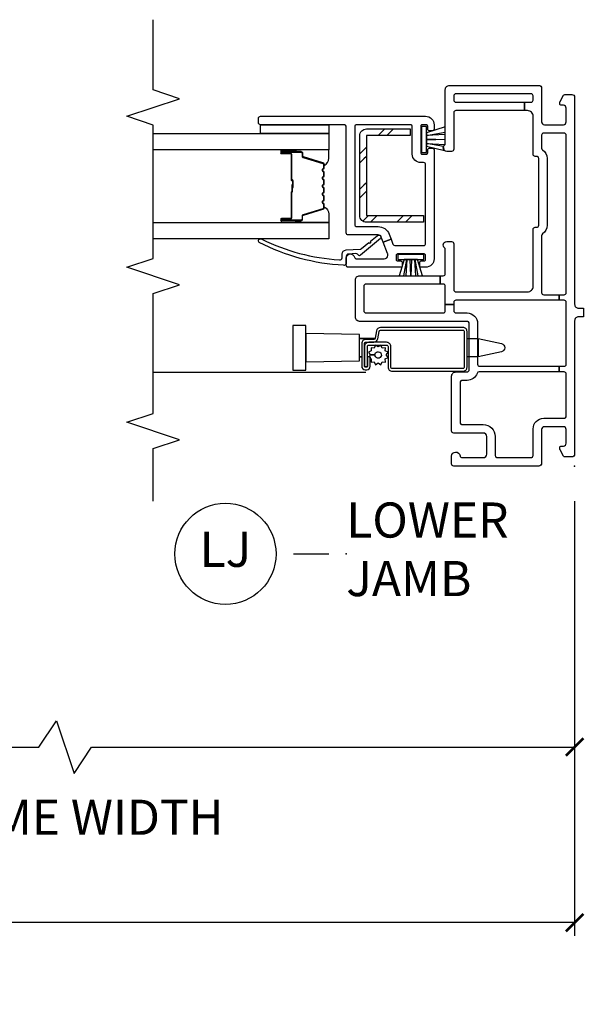
# Model space of a CAD drawing. Units: inches. Extents: x 2 to 233, y 5 to 90.
# Drawn here: x 51 to 55, y 5 to 12 of the extents above; entities that cross this region are included whole.
import ezdxf

# ---------------------------------------------------------------- set-up
doc = ezdxf.new("R2010")
doc.units = ezdxf.units.IN
doc.header["$MEASUREMENT"] = 0
doc.layers.get('Defpoints').update_dxf_attribs({"color": 253})
for name, color, linetype in [('ZP-ANNO-DIMS-DWNLD', 2, 'Continuous'), ('ZP-ANNO-MARK', 9, 'Continuous'), ('ZP-ANNO-TITL', 44, 'Continuous'), ('ZP-SECT-ALUM', 63, 'Continuous'), ('ZP-SECT-GLAS', 153, 'Continuous'), ('ZP-SECT-HDWR', 53, 'Continuous'), ('ZP-SECT-REIN', 14, 'Continuous'), ('ZP-SECT-RNHA', 101, 'Continuous'), ('ZP-SECT-SCRN', 234, 'Screen'), ('ZP-SECT-SEAL', 8, 'Continuous'), ('ZP-SECT-VINL', 130, 'Continuous'), ('ZP-SECT-WSTP', 40, 'Continuous')]:
    doc.layers.add(name, color=color, linetype=linetype)
doc.layers.add('ZP-ANNO-NPLT', color=7, linetype='Continuous', plot=False)
doc.styles.get("Standard").update_dxf_attribs({"font": 'arial.ttf'})
doc.linetypes.add('Screen', pattern='A,0.0625,-0.09375,[133,ltypeshp.shx,S=0.0375,R=0,X=-0.0625,Y=0],-0.0625,0.03125', length=0.25)
doc.dimstyles.new('Frame Brake Dim Text', dxfattribs={"dimtxt": 0.25, "dimasz": 0.125, "dimexe": 0.09375, "dimexo": 0.25, "dimgap": 0.0875, "dimtad": 1, "dimdec": 4, "dimzin": 10, "dimdsep": 46, "dimlunit": 5, "dimtxsty": 'Standard', "dimblk1": 'ARCHTICK', "dimblk2": 'ARCHTICK', "dimsah": 1, "dimcen": 0.09, "dimclrd": 256, "dimclre": 256, "dimclrt": 255, "dimadec": 3, "dimazin": 2, "dimtfac": 0.75, "dimtdec": 4, "dimtofl": 0, "dimtmove": 2, "dimatfit": 3, "dimfxl": 1, "dimfrac": 2, "dimtolj": 1, "dimtzin": 0, "dimlwd": -1, "dimlwe": -1, "dimarcsym": 0})
doc.dimstyles.new('Frame Make Height and Width', dxfattribs={"dimtxt": 0.25, "dimasz": 0.125, "dimexe": 0.09375, "dimexo": 0.25, "dimgap": 0.0875, "dimtad": 0, "dimdec": 4, "dimzin": 10, "dimdsep": 46, "dimlunit": 5, "dimtxsty": 'Standard', "dimblk1": 'ARCHTICK', "dimblk2": 'ARCHTICK', "dimsah": 1, "dimcen": 0.09, "dimclrd": 256, "dimclre": 256, "dimclrt": 255, "dimadec": 3, "dimazin": 2, "dimtfac": 0.75, "dimtdec": 4, "dimtofl": 0, "dimtmove": 2, "dimatfit": 3, "dimfxl": 1, "dimfrac": 2, "dimtolj": 1, "dimtzin": 0, "dimlwd": -1, "dimlwe": -1, "dimarcsym": 0})

# ---------------------------------------------------------------- blocks, each defined once
blk = doc.blocks.new('101CS - Vin22 VE SH BF (2.6875) OAW (Dual .75 in 3mm IG) V J L')
at = {"layer": 'ZP-SECT-RNHA'}
h = blk.add_hatch(dxfattribs=at)
h.set_pattern_fill('STEEL HATCH 2', color=256, scale=0.5, style=0, pattern_type=2)
h.set_pattern_definition([(45, (0.2505, 0.0005), (0, 0.5), [0.35214, -0.35497]), (45, (0.0005, 0.0005), (0, 0.5), [0.70569, -0.001414]), (90, (0.25, 0.25), (-0.5, 0), [0, -0.5]), (45, (0.0005, 0.2505), (0, 0.5), [0.352846, -0.35426]), (45, (0.188, 0.0005), (0, 0.5), [0.44053, -0.26658]), (45, (0.0005, 0.063), (0, 0.5), [0.617304, -0.0898]), (45, (0.0005, 0.313), (0, 0.5), [0.26446, -0.44265]), (45, (0.438, 0.0005), (0, 0.5), [0.086974, -0.62013])])
edge = h.paths.add_edge_path()
edge.add_line((1.783, -1.4811), (1.783, -1.0761))
edge.add_line((1.783, -1.0761), (1.735, -1.0761))
edge.add_line((1.735, -1.0761), (1.735, -1.4811))
edge.add_arc((1.783, -1.4811), 0.048, 180, 270)
edge.add_line((1.783, -1.5291), (2.352, -1.5291))
edge.add_arc((2.352, -1.4811), 0.048, 270, 360)
edge.add_line((2.4, -1.4811), (2.4, -1.1711))
edge.add_line((2.4, -1.1711), (2.352, -1.1711))
edge.add_line((2.352, -1.1711), (2.352, -1.4811))
edge.add_line((2.352, -1.4811), (1.783, -1.4811))
at = {"layer": 'ZP-ANNO-NPLT'}
blk.add_point((0, 0), dxfattribs=at)
at = {"layer": 'ZP-SECT-ALUM'}
for points in [[(0.987, -1.3813, -0.36397), (0.9622, -1.4109), (0.9103, -1.42, 0.36397), (0.902, -1.4299), (0.902, -1.4852, -0.414214), (0.872, -1.5152), (0.71, -1.5152, -0.414214), (0.685, -1.4902), (0.685, -1.4798, -0.414214), (0.71, -1.4547), (0.7787, -1.4547), (0.7787, -1.4747), (0.709, -1.4747), (0.709, -1.4749, 0.356394), (0.705, -1.4798), (0.705, -1.4902, 0.414214), (0.71, -1.4952), (0.872, -1.4952, 0.414214), (0.882, -1.4852), (0.882, -1.4299, -0.36397), (0.9068, -1.4003), (0.9587, -1.3912, 0.36397), (0.967, -1.3813), (0.967, -0.7953, 0.414214), (0.957, -0.7853), (0.7045, -0.7853, 0.414214), (0.6945, -0.7953), (0.6945, -1.2977, 0.414214), (0.7045, -1.3077), (0.851, -1.3077, -0.414214), (0.881, -1.3377), (0.881, -1.465, -0.414214), (0.851, -1.495), (0.709, -1.495), (0.709, -1.475), (0.851, -1.475, 0.414214), (0.861, -1.465), (0.861, -1.3377, 0.414214), (0.851, -1.3277), (0.7045, -1.3277, -0.414214), (0.6745, -1.2977), (0.6745, -0.7953, -0.414214), (0.7045, -0.7653), (0.957, -0.7653, -0.414214), (0.987, -0.7953)], [(2.1467, -1.7825, -0.329751), (2.1577, -1.7907), (2.2005, -1.9306, 0.329751), (2.2072, -1.9355), (2.2273, -1.9355, -0.414214), (2.2388, -1.947), (2.2388, -2.085, -1), (2.2238, -2.085), (2.2238, -2.0225, 0.414214), (2.2188, -2.0175), (2.0378, -2.0175, -0.414214), (2.0328, -2.0125), (2.0328, -2.0107, 0.414214), (2.0306, -2.0085), (1.9828, -2.0085), (1.9828, -2.004), (2.0306, -2.004, -0.414214), (2.0373, -2.0107), (2.0373, -2.0125, 0.414214), (2.0378, -2.013), (2.2188, -2.013, -0.414214), (2.2283, -2.0225), (2.2283, -2.085, 1), (2.2343, -2.085), (2.2343, -1.947, 0.414214), (2.2273, -1.94), (2.2072, -1.94, -0.329751), (2.1962, -1.9319), (2.1534, -1.792, 0.329751), (2.1467, -1.787), (2.1236, -1.787, 0.198912), (2.1186, -1.7891), (2.1135, -1.7942, -0.414214), (2.1, -1.7942), (2.0949, -1.7891, 0.198912), (2.0899, -1.787), (2.0666, -1.787, 0.198912), (2.0616, -1.7891), (2.0565, -1.7942, -0.414214), (2.043, -1.7942), (2.0379, -1.7891, 0.198912), (2.0329, -1.787), (2.0096, -1.787, 0.198912), (2.0046, -1.7891), (1.9995, -1.7942, -0.414214), (1.986, -1.7942), (1.9809, -1.7891, 0.198912), (1.9759, -1.787), (1.9526, -1.787, 0.198912), (1.9476, -1.7891), (1.9425, -1.7942, -0.414214), (1.929, -1.7942), (1.9239, -1.7891, 0.198912), (1.9189, -1.787), (1.8956, -1.787, 0.198912), (1.8906, -1.7891), (1.8855, -1.7942, -0.414214), (1.872, -1.7942), (1.8669, -1.7891, 0.198912), (1.8619, -1.787), (1.8388, -1.787, 0.329751), (1.8321, -1.792), (1.7893, -1.9319, -0.329751), (1.7783, -1.94), (1.7583, -1.94, 0.414214), (1.7513, -1.947), (1.7513, -2.085, 1), (1.7573, -2.085), (1.7573, -2.0225, -0.414214), (1.7668, -2.013), (1.9475, -2.013, 0.341999), (1.9485, -2.0123, -0.341999), (1.9534, -2.0085), (2.0028, -2.0085), (2.0028, -2.013), (1.9538, -2.013, 0.327919), (1.9528, -2.0137, -0.327919), (1.9475, -2.0175), (1.7668, -2.0175, 0.414214), (1.7618, -2.0225), (1.7618, -2.085, -1), (1.7468, -2.085), (1.7468, -1.947, -0.414214), (1.7583, -1.9355), (1.7783, -1.9355, 0.329751), (1.785, -1.9306), (1.8278, -1.7907, -0.329751), (1.8388, -1.7825), (1.8619, -1.7825, -0.198912), (1.87, -1.7859), (1.8752, -1.7911, 0.414214), (1.8823, -1.7911), (1.8875, -1.7859, -0.198912), (1.8956, -1.7825), (1.9189, -1.7825, -0.198912), (1.927, -1.7859), (1.9322, -1.7911, 0.414214), (1.9393, -1.7911), (1.9445, -1.7859, -0.198912), (1.9526, -1.7825), (1.9759, -1.7825, -0.198912), (1.984, -1.7859), (1.9892, -1.7911, 0.414214), (1.9963, -1.7911), (2.0015, -1.7859, -0.198912), (2.0096, -1.7825), (2.0329, -1.7825, -0.198912), (2.041, -1.7859), (2.0462, -1.7911, 0.414214), (2.0533, -1.7911), (2.0585, -1.7859, -0.198912), (2.0666, -1.7825), (2.0899, -1.7825, -0.198912), (2.098, -1.7859), (2.1032, -1.7911, 0.414214), (2.1103, -1.7911), (2.1155, -1.7859, -0.198912), (2.1236, -1.7825)]]:
    blk.add_lwpolyline(points, format="xyb", close=True, dxfattribs=at)
at = {"layer": 'ZP-SECT-GLAS', "flags": 128}
for points in [[(1.7349, -3), (1.7347, -1.75), (1.6178, -1.75), (1.6179, -3)], [(2.3679, -3), (2.3678, -1.75), (2.2508, -1.75), (2.2509, -3)]]:
    blk.add_lwpolyline(points, dxfattribs=at)
at = {"layer": 'ZP-SECT-HDWR'}
blk.add_lwpolyline([(0.9069, -0.765), (0.9069, -0.6873), (0.8723, -0.5192, 0.752368), (0.8132, -0.5192), (0.7786, -0.6873), (0.9069, -0.6873), (0.7786, -0.6873), (0.7786, -0.765), (0.9069, -0.765)], format="xyb", dxfattribs=at)
blk.add_lwpolyline([(0.7486, -1.53), (0.7786, -1.53), (0.7786, -1.5154), (0.7786, -1.53), (0.9069, -1.53), (0.9069, -1.4203), (0.9069, -1.53), (0.9369, -1.53), (0.9437, -1.9135), (1.0017, -1.9135), (1.0017, -2.0065), (0.6837, -2.0065), (0.6837, -1.9135), (0.9437, -1.9135), (0.7417, -1.9135), (0.7486, -1.53)], dxfattribs=at)
at = {"layer": 'ZP-SECT-REIN'}
blk.add_lwpolyline([(1.783, -1.4811), (1.783, -1.0761), (1.735, -1.0761), (1.735, -1.4811, 0.414214), (1.783, -1.5291), (2.352, -1.5291, 0.414214), (2.4, -1.4811), (2.4, -1.1711), (2.352, -1.1711), (2.352, -1.4811)], format="xyb", close=True, dxfattribs=at)
at = {"layer": 'ZP-SECT-SCRN'}
blk.add_lwpolyline([(0.667, -1.485), (0.667, -3)], dxfattribs=at)
at = {"layer": 'ZP-SECT-SEAL'}
for points in [[(1.8278, -1.7907, -0.329751), (1.8388, -1.7825), (1.845, -1.7825, 0.300665), (1.7933, -1.75), (1.7347, -1.75), (1.7347, -1.9847), (1.7468, -1.9847), (1.7468, -1.947, -0.414214), (1.7583, -1.9355), (1.7783, -1.9355, 0.329751), (1.785, -1.9306)], [(2.1577, -1.7907, 0.329751), (2.1467, -1.7825), (2.1405, -1.7825, -0.300665), (2.1922, -1.75), (2.2508, -1.75), (2.2508, -1.9847), (2.2388, -1.9847), (2.2388, -1.947, 0.414214), (2.2273, -1.9355), (2.2072, -1.9355, -0.329751), (2.2005, -1.9306)], [(1.7347, -1.9847), (1.7468, -1.9847), (1.7468, -2.085, 0.120168), (1.7476, -2.0885), (1.7347, -2.0884)], [(2.2508, -1.9847), (2.2388, -1.9847), (2.2388, -2.085, -0.120168), (2.2379, -2.0885), (2.2508, -2.0884)]]:
    blk.add_lwpolyline(points, format="xyb", close=True, dxfattribs=at)
at = {"layer": 'ZP-SECT-VINL'}
for points in [[(1.063, 0.0625), (1.063, 0.03, -0.414214), (1.033, 0), (0.085, 0, 0.414214), (0.065, -0.02), (0.065, -0.0692, 0.267949), (0.07, -0.0779), (0.1147, -0.1037, 0.131652), (0.1197, -0.105), (0.132, -0.105, 0.414214), (0.142, -0.095), (0.142, -0.08, -0.414214), (0.162, -0.06), (0.26, -0.06, -0.414214), (0.28, -0.08), (0.28, -0.215, -0.414214), (0.26, -0.235), (0.02, -0.235, 0.414214), (0, -0.255), (0, -0.86, 0.414214), (0.015, -0.875), (0.07, -0.875, 0.945824), (0.0733, -0.8152, -0.381966), (0.06, -0.8003), (0.06, -0.65, -0.414214), (0.085, -0.625), (0.21, -0.625, -0.414214), (0.235, -0.65), (0.235, -0.86, 0.414214), (0.25, -0.875), (0.64, -0.875, 0.414214), (0.67, -0.845), (0.67, -0.765, -0.414214), (0.685, -0.75), (1.015, -0.75, -0.414214), (1.03, -0.765), (1.03, -1.53, 0.414214), (1.06, -1.56), (1.325, -1.56, 0.414214), (1.355, -1.53), (1.355, -0.9578), (1.295, -0.9578), (1.295, -1.485, -0.414214), (1.28, -1.5), (1.105, -1.5, -0.414214), (1.09, -1.485), (1.09, -0.935, -0.414214), (1.105, -0.92), (1.1493, -0.92), (1.1493, -0.86), (1.105, -0.86, -0.414214), (1.09, -0.845), (1.09, -0.765, 0.414214), (1.015, -0.69), (0.725, -0.69, -0.414214), (0.71, -0.675), (0.71, -0.1106), (0.67, -0.1106), (0.67, -0.6801, -0.317837), (0.66, -0.6943, 0.317837), (0.61, -0.765), (0.61, -0.8, -0.414214), (0.595, -0.815), (0.31, -0.815, -0.414214), (0.295, -0.8), (0.295, -0.65, 0.414214), (0.21, -0.565), (0.075, -0.565, -0.414214), (0.06, -0.55), (0.06, -0.31, -0.414214), (0.075, -0.295), (0.265, -0.295, 0.414214), (0.34, -0.22), (0.34, -0.075, -0.414214), (0.355, -0.06), (0.655, -0.06, -0.414214), (0.67, -0.075), (0.67, -0.1106), (0.71, -0.1106), (0.71, -0.075, -0.414214), (0.725, -0.06), (1.165, -0.06, -0.414214), (1.18, -0.075), (1.18, -0.1106), (1.22, -0.1106), (1.22, -0.075, -0.414214), (1.235, -0.06), (2.355, -0.06, -0.414214), (2.37, -0.075), (2.37, -0.22, -0.414214), (2.355, -0.235), (2.264, -0.235, -0.250492), (2.2515, -0.2283, 0.250492), (2.1892, -0.195), (1.7148, -0.195, 0.250492), (1.6525, -0.2283, -0.250492), (1.64, -0.235), (1.235, -0.235, -0.414214), (1.22, -0.22), (1.22, -0.1106), (1.18, -0.1106), (1.18, -0.845, -0.414214), (1.165, -0.86), (1.1493, -0.86), (1.1493, -0.92), (1.28, -0.92, -0.414214), (1.295, -0.935), (1.295, -0.9578), (1.355, -0.9578), (1.355, -0.935, -0.414214), (1.37, -0.92), (1.5418, -0.92, -0.227735), (1.5535, -0.9256, 0.708812), (1.598, -0.91), (1.598, -0.875, 0.414214), (1.583, -0.86), (1.255, -0.86, -0.414214), (1.24, -0.845), (1.24, -0.335, -0.414214), (1.28, -0.295), (1.6845, -0.295, 0.414214), (1.6995, -0.28), (1.6995, -0.27, -0.414214), (1.7145, -0.255), (2.1895, -0.255, -0.414214), (2.2045, -0.27), (2.2045, -0.28, 0.414214), (2.2195, -0.295), (2.49, -0.295, -0.414214), (2.53, -0.335), (2.53, -0.3568), (2.59, -0.3568), (2.59, -0.31, -0.414214), (2.605, -0.295), (2.635, -0.295, -0.414214), (2.65, -0.31), (2.65, -0.845, -0.414214), (2.635, -0.86), (2.605, -0.86, -0.414214), (2.59, -0.845), (2.59, -0.3568), (2.53, -0.3568), (2.53, -0.845, -0.414214), (2.515, -0.86), (2.255, -0.86, 0.414214), (2.24, -0.875), (2.24, -0.91, 0.708812), (2.2845, -0.9256, -0.227735), (2.2962, -0.92), (2.68, -0.92, 0.414214), (2.71, -0.89), (2.71, -0.255, 0.414214), (2.69, -0.235), (2.45, -0.235, -0.414214), (2.43, -0.215), (2.43, -0.08, -0.414214), (2.45, -0.06), (2.548, -0.06, -0.414214), (2.568, -0.08), (2.568, -0.095, 0.414214), (2.578, -0.105), (2.5903, -0.105, 0.131652), (2.5953, -0.1037), (2.64, -0.0779, 0.267949), (2.645, -0.0692), (2.645, -0.02, 0.414214), (2.625, 0), (1.153, 0, -0.414214), (1.123, 0.03), (1.123, 0.0625)], [(2.415, -1.625, -0.414214), (2.43, -1.64), (2.43, -2.235, 0.414214), (2.445, -2.25), (2.475, -2.25, 0.414214), (2.49, -2.235), (2.49, -1.06, 0.414214), (2.43, -1), (2.3975, -1, 0.414214), (2.3875, -1.01), (2.3875, -1.035, 0.414214), (2.3975, -1.045), (2.42, -1.045, -0.414214), (2.43, -1.055), (2.43, -1.085, -0.414214), (2.42, -1.095), (2.23, -1.095, -0.414214), (2.22, -1.085), (2.22, -1.055, -0.414214), (2.23, -1.045), (2.2525, -1.045, 0.414214), (2.2625, -1.035), (2.2625, -1.01, 0.414214), (2.2525, -1), (1.475, -1, 0.414214), (1.415, -1.06), (1.415, -1.0925, 0.414214), (1.425, -1.1025), (1.45, -1.1025, 0.414214), (1.46, -1.0925), (1.46, -1.07, -0.414214), (1.47, -1.06), (1.5, -1.06, -0.414214), (1.51, -1.07), (1.51, -1.26, -0.414214), (1.5, -1.27), (1.47, -1.27, -0.414214), (1.46, -1.26), (1.46, -1.2375, 0.414214), (1.45, -1.2275), (1.425, -1.2275, 0.414214), (1.415, -1.2375), (1.415, -1.61, 0.414214), (1.43, -1.625), (1.48, -1.625, 0.893792), (1.4867, -1.5658, -0.350001), (1.475, -1.5511), (1.475, -1.355, -0.414214), (1.5, -1.33), (1.5072, -1.33, -0.091887), (1.5126, -1.331), (1.5935, -1.3621), (1.615, -1.3061), (1.5796, -1.2925, -0.310508), (1.57, -1.2785), (1.57, -1.075, -0.414214), (1.585, -1.06), (2.145, -1.06, -0.414214), (2.16, -1.075), (2.16, -1.095, 0.414214), (2.22, -1.155), (2.415, -1.155, -0.414214), (2.43, -1.17), (2.43, -1.55, -0.414214), (2.415, -1.565), (1.72, -1.565, -0.414214), (1.705, -1.55), (1.705, -1.399, 0.310508), (1.6505, -1.3196), (1.615, -1.3061), (1.5935, -1.3621), (1.629, -1.3757, -0.310508), (1.645, -1.399), (1.645, -1.61, 0.414214), (1.66, -1.625)], [(1.5912, -2.2443, 1), (1.6148, -2.2257, -0.09946), (1.4682, -1.6741, -0.497915), (1.4826, -1.655), (1.5084, -1.655, 0.398454), (1.5383, -1.6266), (1.5438, -1.5265, -0.190464), (1.5484, -1.5164), (1.5908, -1.4641, -1.133601), (1.6002, -1.4526), (1.6397, -1.404, 1.007232), (1.6188, -1.3824), (1.5004, -1.5245, 0.423344), (1.5005, -1.5388), (1.5074, -1.5454, -0.219277), (1.5121, -1.5571), (1.5091, -1.6108, -0.398454), (1.4942, -1.625), (1.4435, -1.625, 0.489627), (1.4289, -1.6437, 0.106083)]]:
    blk.add_lwpolyline(points, format="xyb", close=True, dxfattribs=at)
at = {"layer": 'ZP-SECT-WSTP'}
for points in [[(2.2311, -1.055), (2.2774, -1.055), (2.3717, -1.055), (2.2774, -1.055), (2.2467, -0.927), (2.2743, -0.9332), (2.296, -1.055), (2.29, -0.9213), (2.3247, -0.92), (2.3191, -1.055), (2.33, -1.055), (2.3247, -0.92), (2.3593, -0.92), (2.353, -1.055), (2.3771, -0.92), (2.4146, -0.92), (2.3717, -1.055), (2.4179, -1.055), (2.4179, -1.09), (2.2311, -1.09), (2.2311, -1.055)], [(1.47, -1.2589), (1.47, -1.2126), (1.47, -1.1183), (1.47, -1.2126), (1.355, -1.2487), (1.355, -1.2145), (1.47, -1.194), (1.355, -1.2003), (1.355, -1.1658), (1.47, -1.1709), (1.47, -1.16), (1.355, -1.1658), (1.355, -1.1307), (1.47, -1.137), (1.355, -1.1165), (1.355, -1.0814), (1.47, -1.1183), (1.47, -1.0721), (1.505, -1.0721), (1.505, -1.2589), (1.47, -1.2589)]]:
    blk.add_lwpolyline(points, dxfattribs=at)
blk.add_lwpolyline([(0.861, -1.379), (0.8479, -1.3978), (0.861, -1.4165), (0.8402, -1.4262), (0.8422, -1.449), (0.8194, -1.447), (0.8097, -1.4678), (0.791, -1.4547), (0.791, -1.4208, 0.339454), (0.8132, -1.4037, 1), (0.7688, -1.3918, 0.493145), (0.791, -1.4208), (0.791, -1.4547), (0.7787, -1.4632), (0.7787, -1.4547), (0.7661, -1.4547), (0.7625, -1.447), (0.7397, -1.449), (0.7417, -1.4262), (0.7209, -1.4165), (0.7341, -1.3978), (0.7209, -1.379), (0.7417, -1.3693), (0.7397, -1.3465), (0.7625, -1.3485), (0.7722, -1.3277), (0.791, -1.3409), (0.8097, -1.3277), (0.8194, -1.3485), (0.8422, -1.3465), (0.8402, -1.3693)], format="xyb", close=True, dxfattribs=at)
blk.add_lwpolyline([(2.43, -2.235), (2.43, -1.75), (2.368, -1.75), (2.368, -2.235)], close=True, dxfattribs=at)
blk = doc.blocks.new('109DCN - Cut Name Jamb Lower Stacked (LJ)')
at = {"layer": 'ZP-ANNO-NPLT'}
blk.add_point((0, 0), dxfattribs=at)
at = {"layer": 'ZP-ANNO-TITL'}
blk.add_lwpolyline([(-0.09375, 0), (-0.03125, 0)], dxfattribs=at)
blk.add_circle((-0.215, 0), 0.09, dxfattribs=at)
at = {"layer": 'ZP-ANNO-TITL', "char_height": 0.0625}
for s, insert, width, attachment_point in [('LOWER \\PJAMB', (0, 0), 1.125, 4), ('LJ', (-0.215, 0), 0.1375, 5)]:
    blk.add_mtext(s, dxfattribs=dict(at, insert=insert, width=width, attachment_point=attachment_point))
blk = doc.blocks.new('_ArchTick')
at = {"color": 0, "linetype": 'ByBlock', "const_width": 0.15}
blk.add_lwpolyline([(-0.5, -0.5), (0.5, 0.5)], dxfattribs=at)
blk = doc.blocks.new('*D347')
at = {"layer": 'Defpoints', "color": 0}
for p in [(32.5, 9), (55, 9), (32.5, 5.75)]:
    blk.add_point(p, dxfattribs=at)
at = {"layer": 'ZP-ANNO-DIMS-DWNLD'}
for p, q in [((32.5, 8.75), (32.5, 5.6562)), ((55, 8.75), (55, 5.6562)), ((32.5, 5.75), (41.8375, 5.75)), ((55, 5.75), (45.6625, 5.75))]:
    blk.add_line(p, q, dxfattribs=at)
at = {"layer": 'ZP-ANNO-DIMS-DWNLD', "xscale": 0.125, "yscale": 0.125, "zscale": 0.125, "rotation": 180}
blk.add_blockref('_ArchTick', (32.5, 5.75), dxfattribs=at)
at = {"layer": 'ZP-ANNO-DIMS-DWNLD', "xscale": 0.125, "yscale": 0.125, "zscale": 0.125}
blk.add_blockref('_ArchTick', (55, 5.75), dxfattribs=at)
at = {"layer": 'ZP-ANNO-DIMS-DWNLD', "color": 255, "insert": (43.75, 5.75), "char_height": 0.25, "attachment_point": 5}
blk.add_mtext('\\A1;TOTAL FRAME WIDTH', dxfattribs=at)
blk = doc.blocks.new('*D352')
at = {"layer": 'Defpoints', "color": 0}
for p in [(55, 9), (47.75, 8.125), (55, 7)]:
    blk.add_point(p, dxfattribs=at)
at = {"layer": 'ZP-ANNO-DIMS-DWNLD'}
for p, q in [((55, 8.75), (55, 6.90625)), ((47.75, 7.875), (47.75, 6.90625)), ((51.1875, 7), (51.3125, 7.1875)), ((51.3125, 7.1875), (51.4375, 6.8125)), ((47.75, 7), (51.1875, 7)), ((51.4375, 6.8125), (51.5625, 7)), ((51.5625, 7), (55, 7))]:
    blk.add_line(p, q, dxfattribs=at)
at = {"layer": 'ZP-ANNO-DIMS-DWNLD', "xscale": 0.125, "yscale": 0.125, "zscale": 0.125, "rotation": 180}
blk.add_blockref('_ArchTick', (47.75, 7), dxfattribs=at)
at = {"layer": 'ZP-ANNO-DIMS-DWNLD', "xscale": 0.125, "yscale": 0.125, "zscale": 0.125}
blk.add_blockref('_ArchTick', (55, 7), dxfattribs=at)
at = {"layer": 'ZP-ANNO-DIMS-DWNLD', "color": 255, "insert": (51.375, 6.5), "char_height": 0.25, "attachment_point": 5}
blk.add_mtext('\\A1;FRAME WIDTH', dxfattribs=at)

msp = doc.modelspace()

# ---------------------------------------------------------------- linework, layer by layer
at = {"layer": 'ZP-ANNO-MARK'}
msp.add_lwpolyline([(52, 8.75), (52, 9.125), (52.1875, 9.1875), (51.8125, 9.3125), (52, 9.375), (52, 10.2275), (52.1875, 10.29), (51.8125, 10.415), (52, 10.4775), (52, 11.4275), (51.8125, 11.49), (52.1875, 11.615), (52, 11.6775), (52, 12.1775)], dxfattribs=at)

# ---------------------------------------------------------------- block references
at = {"yscale": -1, "rotation": 90}
msp.add_blockref('101CS - Vin22 VE SH BF (2.6875) OAW (Dual .75 in 3mm IG) V J L', (55, 9), dxfattribs=at)
at = {"xscale": 4, "yscale": 4, "zscale": 4}
msp.add_blockref('109DCN - Cut Name Jamb Lower Stacked (LJ)', (53.375, 8.375), dxfattribs=at)

# ---------------------------------------------------------------- dimensions: what is measured, and where the dimension line sits
at = {"layer": 'ZP-ANNO-DIMS-DWNLD'}
dim = msp.add_linear_dim(base=(32.5, 5.75), p1=(55, 9), p2=(32.5, 9), angle=180, text='TOTAL FRAME WIDTH', dimstyle='Frame Make Height and Width', override={"dimscale": 1, "dimlfac": 1, "dimpost": '"\\X'}, dxfattribs=at)
dim.commit()
dim.dimension.update_dxf_attribs({"geometry": '*D347', "text_midpoint": (43.75, 5.75)})
dim = msp.add_linear_dim(base=(55, 7), p1=(47.75, 8.125), p2=(55, 9), text='FRAME WIDTH', dimstyle='Frame Brake Dim Text', override={"dimscale": 1, "dimlfac": 1, "dimpost": '"\\X'}, dxfattribs=at)
dim.commit()
dim.dimension.update_dxf_attribs({"geometry": '*D352', "text_midpoint": (51.375, 6.5), "dimtype": 160})

doc.saveas('drawing.dxf')
